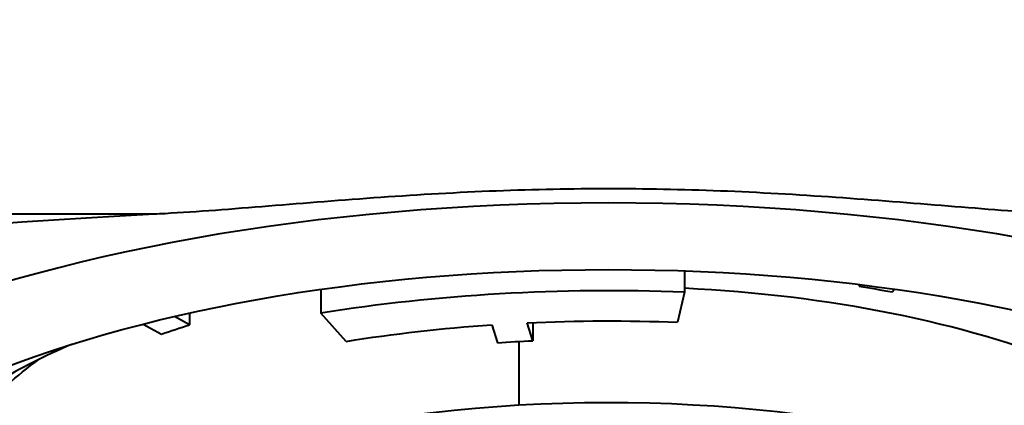
# Model space of a CAD drawing. Units: millimetres. Extents: x -310 to 1053, y -2139 to 632.
# Drawn here: x 543 to 554, y 587 to 592 of the extents above; entities that cross this region are included whole.
import ezdxf

# ---------------------------------------------------------------- set-up
doc = ezdxf.new("R2010")
doc.units = ezdxf.units.MM
doc.header["$LTSCALE"] = 0.1

msp = doc.modelspace()

# ---------------------------------------------------------------- linework, layer by layer
at = {"lineweight": 40, "extrusion": (0, 1, -2.22045e-16)}
for p, q in [((534.247, 589.483), (544.208, 589.483)), ((550.09, 588.851), (550.09, 588.614)), ((552.027, 588.7), (552.027, 588.681)), ((552.043, 588.698), (552.027, 588.681)), ((546.057, 588.646), (546.057, 588.381)), ((550.09, 588.614), (550.015, 588.281)), ((552.393, 588.618), (552.422, 588.648)), ((544.603, 588.253), (544.434, 588.345)), ((544.603, 588.383), (544.603, 588.253)), ((546.34, 588.069), (546.057, 588.381)), ((544.088, 588.261), (544.29, 588.15)), ((547.953, 588.252), (548.017, 588.053)), ((548.409, 588.076), (548.345, 588.275)), ((548.409, 588.278), (548.409, 588.076)), ((548.256, 588.068), (548.256, 587.359))]:
    msp.add_line(p, q, dxfattribs=at)
at = {"lineweight": 40}
for centre, major_axis, start_param, end_param in [((549.247, 584.64), (-11.75, 0), -4.712389, 1.570796), ((549.247, 584.867), (-8.906, 0), -1.665566, -1.204501), ((549.247, 585.584), (-7.323, 0), -2.342766, -1.68614), ((549.247, 585.584), (-8.312, 0), -0.772222, -0.618369), ((549.247, 584.293), (7.323, 0), -1.435034, 1.706559), ((549.247, 584.293), (-7.323, 0), -1.435034, 1.706559)]:
    msp.add_ellipse(centre, major_axis=major_axis, ratio=0.422618, start_param=start_param, end_param=end_param, dxfattribs=at)
at = {"lineweight": 40, "extrusion": (-4.37906e-47, -2.22045e-16, -1)}
for centre, major_axis, ratio, start_param, end_param in [((549.247, 588.339), (11.75, 0), 0.107846, 3.141593, 4.269207), ((549.247, 584.867), (7.64, 0), 0.422618, -1.732468, -1.68065)]:
    msp.add_ellipse(centre, major_axis=major_axis, ratio=ratio, start_param=start_param, end_param=end_param, dxfattribs=at)
at = {"lineweight": 40, "extrusion": (0, -2.22045e-16, -1)}
for centre, major_axis, start_param, end_param in [((549.247, 584.64), (10, 0), -4.712389, 1.570796), ((549.247, 585.584), (7.838, 0), -1.208215, -1.157705), ((549.247, 584.867), (8.115, 0), -1.682166, -1.476026), ((549.247, 586.302), (7.323, 0), -2.713274, -2.610647)]:
    msp.add_ellipse(centre, major_axis=major_axis, ratio=0.422618, start_param=start_param, end_param=end_param, dxfattribs=at)
at = {"lineweight": 40, "extrusion": (-2.8026e-45, -2.22045e-16, -1)}
msp.add_ellipse((549.247, 585.584), major_axis=(7.838, 0), ratio=0.422618, start_param=-2.255413, end_param=-2.204903, dxfattribs=at)
at = {"lineweight": 40, "extrusion": (-6.84228e-49, -2.22045e-16, -1)}
msp.add_ellipse((549.247, 584.867), major_axis=(8.115, 0), ratio=0.422618, start_param=-1.937092, end_param=-1.730952, dxfattribs=at)
at = {"lineweight": 40}
for points, knots in [([(574.247, 603.604), (574.247, 601.515), (574.247, 599.427), (574.247, 597.339), (574.247, 595.543), (574.247, 593.746), (574.247, 591.95), (574.247, 591.293), (574.247, 590.636), (574.247, 589.978), (574.247, 589.907), (574.247, 589.835), (574.247, 589.763), (574.247, 589.594), (574.242, 589.423), (574.234, 589.25), (574.203, 588.647), (574.117, 588.024), (573.966, 587.399), (573.835, 586.855), (573.656, 586.309), (573.426, 585.774), (573.03, 584.854), (572.482, 583.968), (571.807, 583.184), (571.304, 582.6), (570.732, 582.073), (570.114, 581.623), (569.654, 581.288), (569.168, 580.995), (568.669, 580.747), (567.935, 580.384), (567.172, 580.119), (566.416, 579.95), (565.678, 579.786), (564.947, 579.711), (564.247, 579.711), (563.3, 579.711), (562.353, 579.711), (561.406, 579.711), (560.397, 579.711), (559.388, 579.711), (558.378, 579.711), (557.393, 579.711), (556.408, 579.711), (555.423, 579.711), (555.27, 579.711), (555.117, 579.711), (554.963, 579.711), (554.419, 579.711), (553.874, 579.711), (553.33, 579.711), (552.493, 579.711), (551.656, 579.711), (550.82, 579.711), (550.771, 579.711), (550.722, 579.711), (550.674, 579.711)], [0, 0, 0, 0, 0.0726199, 0.0726199, 0.0726199, 0.135081, 0.135081, 0.135081, 0.1579378, 0.1579378, 0.1579378, 0.1604299, 0.1604299, 0.1604299, 0.1663171, 0.1663171, 0.1663171, 0.1869163, 0.1869163, 0.1869163, 0.2048451, 0.2048451, 0.2048451, 0.2356777, 0.2356777, 0.2356777, 0.2586127, 0.2586127, 0.2586127, 0.275673, 0.275673, 0.275673, 0.3007475, 0.3007475, 0.3007475, 0.3252169, 0.3252169, 0.3252169, 0.3583132, 0.3583132, 0.3583132, 0.3935984, 0.3935984, 0.3935984, 0.4280321, 0.4280321, 0.4280321, 0.4333888, 0.4333888, 0.4333888, 0.4524255, 0.4524255, 0.4524255, 0.4816735, 0.4816735, 0.4816735, 0.4833731, 0.4833731, 0.4833731, 0.4833731]), ([(547.82, 579.711), (546.39, 579.711), (544.96, 579.711), (543.53, 579.711), (543.377, 579.711), (543.224, 579.711), (543.07, 579.711), (542.941, 579.711), (542.812, 579.711), (542.683, 579.711), (541.739, 579.711), (540.795, 579.711), (539.851, 579.711), (538.93, 579.711), (538.008, 579.711), (537.087, 579.711), (536.14, 579.711), (535.194, 579.711), (534.247, 579.711), (533.657, 579.711), (533.046, 579.764), (532.427, 579.879), (531.888, 579.979), (531.344, 580.127), (530.806, 580.325), (529.88, 580.666), (528.975, 581.159), (528.159, 581.789), (527.552, 582.257), (526.994, 582.8), (526.508, 583.396), (526.147, 583.84), (525.825, 584.313), (525.548, 584.804), (525.141, 585.526), (524.831, 586.285), (524.619, 587.047), (524.411, 587.79), (524.296, 588.533), (524.26, 589.25), (524.251, 589.423), (524.247, 589.594), (524.247, 589.763), (524.247, 589.835), (524.247, 589.907), (524.247, 589.978)], [0.5166269, 0.5166269, 0.5166269, 0.5166269, 0.5666112, 0.5666112, 0.5666112, 0.5719679, 0.5719679, 0.5719679, 0.5764855, 0.5764855, 0.5764855, 0.6094843, 0.6094843, 0.6094843, 0.6416868, 0.6416868, 0.6416868, 0.6747831, 0.6747831, 0.6747831, 0.6953823, 0.6953823, 0.6953823, 0.7133111, 0.7133111, 0.7133111, 0.7441437, 0.7441437, 0.7441437, 0.7670787, 0.7670787, 0.7670787, 0.784139, 0.784139, 0.784139, 0.8092135, 0.8092135, 0.8092135, 0.8336829, 0.8336829, 0.8336829, 0.8395701, 0.8395701, 0.8395701, 0.8420621, 0.8420621, 0.8420621, 0.8420621]), ([(544.208, 589.483), (544.249, 589.486), (544.29, 589.488), (544.691, 589.51), (545.077, 589.541), (545.882, 589.606), (546.3, 589.64), (547.149, 589.7), (547.58, 589.725), (548.428, 589.758), (548.847, 589.766), (549.647, 589.766), (550.065, 589.758), (550.914, 589.725), (551.344, 589.7), (552.193, 589.64), (552.612, 589.606), (553.417, 589.541), (553.803, 589.51), (554.204, 589.488), (554.244, 589.486), (554.285, 589.483)], [4.165186, 4.165186, 4.165186, 4.165186, 4.300891, 4.300891, 5.501403, 5.501403, 6.701915, 6.701915, 7.902426, 7.902426, 9.102938, 9.102938, 10.30345, 10.30345, 11.503962, 11.503962, 12.704473, 12.704473, 13.904985, 13.904985, 14.04069, 14.04069, 14.04069, 14.04069])]:
    msp.add_open_spline(points, degree=3, knots=knots, dxfattribs=at)

doc.saveas('drawing.dxf')
